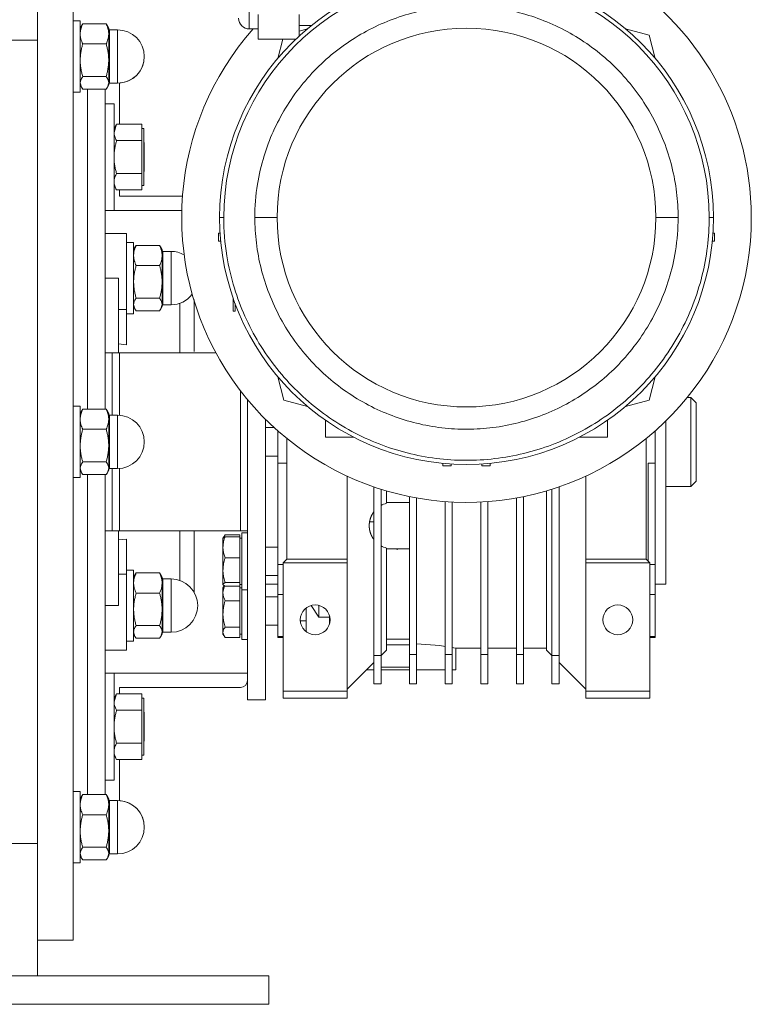
# Model space of a CAD drawing. Units: millimetres. Extents: x 0 to 17382, y -6 to 11880.
# Drawn here: x 12380 to 12586, y 5555 to 5832 of the extents above; entities that cross this region are included whole.
import ezdxf

# ---------------------------------------------------------------- set-up
doc = ezdxf.new("R2010")
doc.units = ezdxf.units.MM
doc.linetypes.add('K5LT_THIN', pattern=[0])
doc.layers.add('R', color=1, linetype='Continuous', true_color=0xff0000)
doc.layers.add('WELDING', color=7, linetype='Continuous', true_color=0xffffff)

msp = doc.modelspace()

# ---------------------------------------------------------------- linework, layer by layer
at = {"layer": 'R', "color": 7, "linetype": 'K5LT_THIN', "lineweight": 18}
for p, q in [((12385.14, 5863.2), (12385.14, 5826.03)), ((12395.14, 5573.2), (12395.14, 5853.2)), ((12444.64, 5840.2), (12444.64, 5829.2)), ((12395.14, 5831.45), (12397.14, 5831.45)), ((12395.14, 5831.45), (12397.14, 5831.45)), ((12397.14, 5811.45), (12397.14, 5831.45)), ((12397.85, 5830.61), (12404.42, 5830.61)), ((12447.14, 5833.27), (12447.14, 5826.34)), ((12458.64, 5833.27), (12458.64, 5827.19)), ((12397.52, 5830.11), (12397.14, 5829.45)), ((12397.52, 5830.11), (12397.14, 5829.45)), ((12404.76, 5830.11), (12405.14, 5829.45)), ((12404.76, 5830.11), (12405.14, 5829.45)), ((12405.14, 5827.79), (12405.14, 5829.45)), ((12405.39, 5827.4), (12405.39, 5828.95)), ((12405.39, 5828.95), (12407.64, 5828.95)), ((12405.39, 5828.95), (12407.64, 5828.95)), ((12407.64, 5827.4), (12407.64, 5828.95)), ((12447.14, 5829.2), (12444.64, 5829.2)), ((12462.13, 5830.2), (12458.64, 5830.2)), ((12458.64, 5828.61), (12460.95, 5829.23)), ((12550.33, 5829.23), (12556.91, 5827.47)), ((12385.14, 5826.03), (12375.14, 5826.03)), ((12385.14, 5826.03), (12385.14, 5600.37)), ((12385.14, 5826.03), (12385.14, 5600.37)), ((12405.14, 5820.4), (12405.14, 5827.79)), ((12405.39, 5827.4), (12405.39, 5813.95)), ((12407.64, 5827.4), (12407.64, 5816.88)), ((12447.14, 5826.34), (12457.73, 5826.34)), ((12452.61, 5820.89), (12454.07, 5826.34)), ((12556.91, 5827.47), (12558.67, 5820.89)), ((12397.85, 5824.98), (12404.42, 5824.98)), ((12405.14, 5814.06), (12405.14, 5820.4)), ((12407.64, 5813.95), (12407.64, 5816.88)), ((12397.85, 5815.82), (12404.42, 5815.82)), ((12405.14, 5813.45), (12405.14, 5814.06)), ((12395.14, 5811.45), (12397.14, 5811.45)), ((12397.52, 5812.8), (12397.14, 5813.45)), ((12397.85, 5812.29), (12404.42, 5812.29)), ((12399.14, 5722.36), (12399.14, 5812.29)), ((12399.14, 5722.36), (12399.14, 5812.29)), ((12404.14, 5722.36), (12404.14, 5812.29)), ((12404.76, 5812.8), (12405.14, 5813.45)), ((12405.39, 5813.95), (12407.64, 5813.95)), ((12408.14, 5802.44), (12408.14, 5813.97)), ((12404.14, 5808.2), (12406.64, 5808.2)), ((12406.64, 5779.33), (12406.64, 5808.2)), ((12407.35, 5802.42), (12406.64, 5801.2)), ((12414.44, 5802.44), (12407.35, 5802.44)), ((12414.44, 5802.44), (12414.44, 5800.14)), ((12414.44, 5801.2), (12415.04, 5801.2)), ((12415.04, 5785.2), (12415.04, 5801.2)), ((12414.44, 5797.83), (12407.35, 5797.83)), ((12414.44, 5800.14), (12414.44, 5797.83)), ((12414.44, 5797.83), (12414.44, 5793.22)), ((12415.04, 5797.3), (12415.14, 5797.2)), ((12415.14, 5797.2), (12415.14, 5793.2)), ((12414.44, 5793.22), (12414.44, 5788.6)), ((12415.14, 5793.2), (12415.14, 5789.2)), ((12415.04, 5789.1), (12415.14, 5789.2)), ((12414.44, 5788.6), (12407.35, 5788.6)), ((12414.44, 5788.6), (12414.44, 5786.28)), ((12407.35, 5783.97), (12406.64, 5785.2)), ((12414.44, 5783.96), (12407.35, 5783.96)), ((12408.14, 5782.2), (12408.14, 5783.96)), ((12414.44, 5786.28), (12414.44, 5783.96)), ((12414.44, 5785.2), (12415.04, 5785.2)), ((12425.86, 5782.2), (12408.14, 5782.2)), ((12404.14, 5778.2), (12425.66, 5778.2)), ((12404.14, 5778.2), (12406.64, 5778.2)), ((12406.64, 5778.2), (12406.64, 5779.33)), ((12436.29, 5776.2), (12437.46, 5776.2)), ((12446.18, 5776.2), (12452.44, 5776.2)), ((12558.84, 5776.2), (12565.1, 5776.2)), ((12573.82, 5776.2), (12574.99, 5776.2)), ((12407.89, 5771.7), (12404.14, 5771.7)), ((12407.89, 5771.7), (12410.14, 5771.7)), ((12410.14, 5750.36), (12410.14, 5771.7)), ((12436.43, 5771.85), (12435.96, 5771.85)), ((12435.96, 5771.85), (12435.96, 5769.55)), ((12574.85, 5771.85), (12575.32, 5771.85)), ((12575.32, 5769.55), (12575.32, 5771.85)), ((12412.14, 5769.2), (12410.14, 5769.2)), ((12412.14, 5769.2), (12412.14, 5749.2)), ((12412.52, 5767.85), (12412.14, 5767.2)), ((12412.85, 5768.36), (12419.42, 5768.36)), ((12419.76, 5767.85), (12420.14, 5767.2)), ((12420.14, 5765.54), (12420.14, 5767.2)), ((12436.61, 5769.55), (12435.96, 5769.55)), ((12574.67, 5769.55), (12575.32, 5769.55)), ((12420.14, 5758.15), (12420.14, 5765.54)), ((12420.39, 5752.27), (12420.39, 5766.7)), ((12420.39, 5766.7), (12422.64, 5766.7)), ((12422.64, 5752.27), (12422.64, 5766.7)), ((12419.42, 5762.73), (12412.85, 5762.73)), ((12404.14, 5759.2), (12407.89, 5759.2)), ((12407.89, 5738.2), (12407.89, 5759.2)), ((12420.14, 5751.8), (12420.14, 5758.15)), ((12412.85, 5753.57), (12419.42, 5753.57)), ((12429.14, 5738.58), (12429.14, 5753.23)), ((12440.14, 5753.41), (12440.14, 5752.95)), ((12412.52, 5750.54), (12412.14, 5751.2)), ((12419.76, 5750.54), (12420.14, 5751.2)), ((12420.14, 5751.2), (12420.14, 5751.8)), ((12420.39, 5752.27), (12420.39, 5751.7)), ((12420.39, 5751.7), (12422.64, 5751.7)), ((12422.64, 5752.27), (12422.64, 5751.7)), ((12440.14, 5749.95), (12440.14, 5752.95)), ((12440.14, 5752.95), (12440.3, 5752.95)), ((12440.64, 5749.95), (12440.64, 5752.02)), ((12410.14, 5750.36), (12407.89, 5750.36)), ((12410.14, 5740.49), (12410.14, 5750.36)), ((12412.14, 5749.2), (12410.14, 5749.2)), ((12412.85, 5750.04), (12419.42, 5750.04)), ((12440.64, 5749.95), (12440.14, 5749.95)), ((12407.89, 5740.71), (12410.14, 5740.49)), ((12404.14, 5738.2), (12406.14, 5738.2)), ((12406.14, 5738.2), (12408.14, 5738.2)), ((12406.14, 5738.2), (12406.14, 5720.7)), ((12408.14, 5738.2), (12435.24, 5738.2)), ((12408.14, 5720.68), (12408.14, 5738.2)), ((12452.61, 5731.51), (12454.37, 5724.93)), ((12558.67, 5731.51), (12556.91, 5724.93)), ((12442.14, 5688.2), (12442.14, 5727.54)), ((12567.68, 5725.7), (12568.64, 5725.7)), ((12568.64, 5725.7), (12570.14, 5724.2)), ((12568.64, 5713.2), (12568.64, 5725.7)), ((12395.14, 5723.2), (12397.14, 5723.2)), ((12397.14, 5703.2), (12397.14, 5723.2)), ((12444.14, 5725.03), (12444.14, 5640.7)), ((12454.37, 5724.93), (12460.95, 5723.17)), ((12556.91, 5724.93), (12550.33, 5723.17)), ((12570.14, 5724.2), (12570.14, 5713.2)), ((12397.52, 5721.85), (12397.14, 5721.2)), ((12404.42, 5722.36), (12397.85, 5722.36)), ((12404.76, 5721.85), (12405.14, 5721.2)), ((12405.14, 5719.54), (12405.14, 5721.2)), ((12405.39, 5712.21), (12405.39, 5720.7)), ((12405.39, 5720.7), (12407.64, 5720.7)), ((12407.64, 5712.21), (12407.64, 5720.7)), ((12405.14, 5712.15), (12405.14, 5719.54)), ((12449.14, 5719.56), (12449.14, 5640.7)), ((12449.14, 5717.2), (12451.61, 5717.2)), ((12466.04, 5714.5), (12466.04, 5719.27)), ((12545.24, 5714.5), (12545.24, 5719.27)), ((12561.64, 5673.2), (12561.64, 5719.07)), ((12397.85, 5716.73), (12404.42, 5716.73)), ((12452.64, 5707.2), (12452.64, 5716.27)), ((12473.98, 5714.5), (12466.04, 5714.5)), ((12545.24, 5714.5), (12537.3, 5714.5)), ((12558.64, 5716.27), (12558.64, 5707.2)), ((12405.14, 5705.8), (12405.14, 5712.15)), ((12405.39, 5712.21), (12405.39, 5705.7)), ((12407.64, 5712.21), (12407.64, 5705.7)), ((12455.14, 5680.2), (12455.14, 5714.15)), ((12556.14, 5680.2), (12556.14, 5714.15)), ((12568.64, 5700.7), (12568.64, 5713.2)), ((12570.14, 5713.2), (12570.14, 5702.2)), ((12449.14, 5709.2), (12452.64, 5709.2)), ((12397.85, 5707.57), (12404.42, 5707.57)), ((12452.64, 5678.78), (12452.64, 5707.2)), ((12452.64, 5707.2), (12455.14, 5707.2)), ((12498.99, 5706.51), (12498.99, 5707.17)), ((12501.29, 5706.51), (12498.99, 5706.51)), ((12501.29, 5706.98), (12501.29, 5706.51)), ((12509.99, 5706.98), (12509.99, 5706.51)), ((12509.99, 5706.51), (12512.29, 5706.51)), ((12512.29, 5707.17), (12512.29, 5706.51)), ((12556.64, 5707.2), (12556.64, 5679.7)), ((12558.64, 5707.2), (12556.64, 5707.2)), ((12558.64, 5678.78), (12558.64, 5707.2)), ((12397.52, 5704.54), (12397.14, 5705.2)), ((12397.85, 5704.04), (12404.42, 5704.04)), ((12399.14, 5614.1), (12399.14, 5704.04)), ((12399.14, 5614.1), (12399.14, 5704.04)), ((12404.14, 5614.1), (12404.14, 5704.04)), ((12404.76, 5704.54), (12405.14, 5705.2)), ((12405.14, 5705.2), (12405.14, 5705.8)), ((12405.39, 5705.7), (12407.64, 5705.7)), ((12406.14, 5705.7), (12406.14, 5688.2)), ((12408.14, 5688.2), (12408.14, 5705.72)), ((12472.14, 5680.2), (12472.14, 5703.55)), ((12539.14, 5703.55), (12539.14, 5680.2)), ((12395.14, 5703.2), (12397.14, 5703.2)), ((12561.64, 5700.7), (12568.64, 5700.7)), ((12568.64, 5700.7), (12570.14, 5702.2)), ((12479.64, 5653.2), (12479.64, 5700.54)), ((12481.64, 5653.2), (12481.64, 5699.88)), ((12483.14, 5699.43), (12483.14, 5695.94)), ((12489.64, 5697.81), (12489.64, 5653.49)), ((12521.64, 5653.49), (12521.64, 5697.81)), ((12528.14, 5699.43), (12528.14, 5654.7)), ((12529.64, 5699.88), (12529.64, 5653.2)), ((12531.64, 5653.2), (12531.64, 5700.54)), ((12483.14, 5696.21), (12489.64, 5696.21)), ((12489.64, 5696.16), (12483.14, 5696.16)), ((12491.64, 5653.49), (12491.64, 5697.43)), ((12499.64, 5696.42), (12499.64, 5653.49)), ((12501.64, 5653.49), (12501.64, 5696.3)), ((12509.64, 5653.49), (12509.64, 5696.3)), ((12511.64, 5653.49), (12511.64, 5696.42)), ((12519.64, 5697.43), (12519.64, 5653.49)), ((12479.64, 5690.7), (12478.4, 5690.7)), ((12406.14, 5688.2), (12404.14, 5688.2)), ((12408.14, 5688.2), (12406.14, 5688.2)), ((12407.89, 5667.2), (12407.89, 5688.2)), ((12442.14, 5688.2), (12408.14, 5688.2)), ((12429.14, 5688.2), (12429.14, 5670.94)), ((12441.94, 5687.05), (12437.82, 5687.05)), ((12441.94, 5687.05), (12441.94, 5686.54)), ((12444.14, 5688.2), (12442.14, 5688.2)), ((12442.54, 5687.61), (12444.14, 5687.61)), ((12442.54, 5687.61), (12444.14, 5687.61)), ((12442.54, 5676.54), (12442.54, 5687.61)), ((12410.14, 5685.91), (12407.89, 5685.69)), ((12410.14, 5676.04), (12410.14, 5685.91)), ((12437.55, 5686.65), (12437.24, 5686.11)), ((12437.27, 5686.17), (12437.24, 5686.11)), ((12437.24, 5683.56), (12437.24, 5686.11)), ((12441.94, 5686.54), (12437.82, 5686.54)), ((12441.94, 5686.54), (12441.94, 5683.56)), ((12441.94, 5686.11), (12442.54, 5686.11)), ((12441.94, 5686.11), (12442.54, 5686.11)), ((12437.24, 5677.12), (12437.24, 5683.56)), ((12441.94, 5683.56), (12441.94, 5680.58)), ((12449.14, 5683.61), (12452.64, 5683.61)), ((12483.14, 5654.7), (12483.14, 5683.38)), ((12483.14, 5683.17), (12489.64, 5683.17)), ((12486.14, 5683.17), (12486.14, 5682.9)), ((12441.94, 5680.58), (12437.82, 5680.58)), ((12441.94, 5680.58), (12441.94, 5677.12)), ((12452.64, 5670.3), (12452.64, 5678.78)), ((12452.64, 5678.78), (12454.14, 5678.78)), ((12455.14, 5680.2), (12454.14, 5679.2)), ((12454.14, 5643.2), (12454.14, 5679.2)), ((12454.14, 5679.2), (12472.14, 5679.2)), ((12455.14, 5680.2), (12472.14, 5680.2)), ((12472.14, 5679.2), (12472.14, 5680.2)), ((12472.14, 5679.2), (12472.14, 5643.2)), ((12539.14, 5680.2), (12539.14, 5679.2)), ((12539.14, 5680.2), (12556.14, 5680.2)), ((12539.14, 5679.2), (12557.14, 5679.2)), ((12539.14, 5679.2), (12539.14, 5643.2)), ((12556.14, 5680.2), (12557.14, 5679.2)), ((12557.14, 5643.2), (12557.14, 5679.2)), ((12557.14, 5678.78), (12558.64, 5678.78)), ((12558.64, 5678.78), (12558.64, 5670.3)), ((12407.89, 5676.04), (12410.14, 5676.04)), ((12412.14, 5677.2), (12410.14, 5677.2)), ((12410.14, 5676.04), (12410.14, 5654.7)), ((12412.14, 5677.2), (12412.14, 5657.2)), ((12412.52, 5675.85), (12412.14, 5675.2)), ((12412.85, 5676.36), (12419.42, 5676.36)), ((12419.76, 5675.85), (12420.14, 5675.2)), ((12437.24, 5673.17), (12437.24, 5677.12)), ((12441.94, 5677.12), (12441.94, 5673.65)), ((12442.54, 5671.61), (12442.54, 5676.54)), ((12420.14, 5673.54), (12420.14, 5675.2)), ((12420.14, 5666.15), (12420.14, 5673.54)), ((12420.39, 5660.27), (12420.39, 5674.7)), ((12420.39, 5674.7), (12422.64, 5674.7)), ((12422.64, 5660.27), (12422.64, 5674.7)), ((12437.24, 5673.11), (12437.24, 5673.17)), ((12437.27, 5673.06), (12437.24, 5673.11)), ((12437.27, 5673.06), (12437.24, 5673.11)), ((12437.5, 5672.65), (12437.27, 5673.06)), ((12441.94, 5673.65), (12437.82, 5673.65)), ((12441.94, 5673.65), (12441.94, 5673.17)), ((12441.94, 5673.17), (12441.94, 5672.68)), ((12441.94, 5673.11), (12442.54, 5673.11)), ((12441.94, 5673.11), (12442.54, 5673.11)), ((12449.14, 5675.61), (12452.64, 5675.61)), ((12452.64, 5673.2), (12449.14, 5673.2)), ((12561.64, 5673.2), (12558.64, 5673.2)), ((12419.42, 5670.73), (12412.85, 5670.73)), ((12437.55, 5672.73), (12437.24, 5672.2)), ((12437.24, 5670.85), (12437.24, 5672.2)), ((12437.24, 5664.84), (12437.24, 5670.85)), ((12441.94, 5672.68), (12437.82, 5672.68)), ((12441.94, 5672.68), (12441.94, 5670.85)), ((12441.94, 5672.2), (12442.54, 5672.2)), ((12441.94, 5670.85), (12441.94, 5668.56)), ((12442.54, 5671.61), (12444.14, 5671.61)), ((12442.54, 5658.3), (12442.54, 5671.61)), ((12452.64, 5658.53), (12452.64, 5670.3)), ((12452.64, 5670.3), (12454.14, 5670.3)), ((12558.64, 5670.3), (12557.14, 5670.3)), ((12558.64, 5658.53), (12558.64, 5670.3)), ((12441.94, 5668.56), (12437.82, 5668.56)), ((12441.94, 5668.56), (12441.94, 5664.84)), ((12449.14, 5669.7), (12452.64, 5669.7)), ((12404.14, 5667.2), (12407.89, 5667.2)), ((12420.14, 5659.8), (12420.14, 5666.15)), ((12437.24, 5659.69), (12437.24, 5664.84)), ((12441.94, 5664.84), (12441.94, 5661.12)), ((12460.64, 5666.55), (12460.64, 5659.85)), ((12464.14, 5667.25), (12464.14, 5663.95)), ((12460.64, 5662.88), (12458.97, 5662.88)), ((12467.14, 5663.95), (12464.14, 5663.95)), ((12467.14, 5663.95), (12467.14, 5664.4)), ((12467.14, 5663.95), (12467.14, 5661.99)), ((12412.52, 5658.54), (12412.14, 5659.2)), ((12412.85, 5661.57), (12419.42, 5661.57)), ((12419.76, 5658.54), (12420.14, 5659.2)), ((12420.14, 5659.2), (12420.14, 5659.8)), ((12420.39, 5660.27), (12420.39, 5659.7)), ((12420.39, 5659.7), (12422.64, 5659.7)), ((12422.64, 5660.27), (12422.64, 5659.7)), ((12437.24, 5659.2), (12437.24, 5659.69)), ((12437.55, 5658.67), (12437.24, 5659.2)), ((12441.94, 5661.12), (12437.82, 5661.12)), ((12441.94, 5661.12), (12441.94, 5659.69)), ((12441.94, 5659.69), (12441.94, 5658.26)), ((12441.94, 5659.2), (12442.54, 5659.2)), ((12449.14, 5661.7), (12452.64, 5661.7)), ((12412.14, 5657.2), (12410.14, 5657.2)), ((12412.85, 5658.04), (12419.42, 5658.04)), ((12441.94, 5658.26), (12437.82, 5658.26)), ((12442.54, 5657.7), (12442.54, 5658.3)), ((12442.54, 5657.7), (12444.14, 5657.7)), ((12454.14, 5658.53), (12452.64, 5658.53)), ((12452.64, 5658.53), (12452.64, 5658.2)), ((12454.14, 5658.2), (12452.64, 5658.2)), ((12489.64, 5657.74), (12483.14, 5657.74)), ((12557.14, 5658.53), (12558.64, 5658.53)), ((12558.64, 5658.2), (12557.14, 5658.2)), ((12558.64, 5658.53), (12558.64, 5658.2)), ((12407.89, 5654.7), (12404.14, 5654.7)), ((12407.89, 5654.7), (12410.14, 5654.7)), ((12483.14, 5654.7), (12481.64, 5653.2)), ((12489.64, 5656.15), (12483.14, 5656.15)), ((12502.64, 5649.2), (12502.64, 5655.2)), ((12502.64, 5655.2), (12509.64, 5655.2)), ((12511.64, 5655.2), (12519.64, 5655.2)), ((12521.64, 5655.2), (12528.14, 5655.2)), ((12529.64, 5653.2), (12528.14, 5654.7)), ((12479.64, 5651.2), (12472.14, 5643.7)), ((12481.64, 5653.2), (12479.64, 5653.2)), ((12479.64, 5653.2), (12479.64, 5645.2)), ((12481.64, 5645.2), (12481.64, 5653.2)), ((12489.64, 5653.49), (12489.64, 5645.2)), ((12489.64, 5653.49), (12491.64, 5653.49)), ((12491.64, 5645.2), (12491.64, 5653.49)), ((12499.64, 5653.49), (12501.64, 5653.49)), ((12499.64, 5645.2), (12499.64, 5653.49)), ((12501.64, 5645.2), (12501.64, 5653.49)), ((12511.64, 5653.49), (12509.64, 5653.49)), ((12509.64, 5645.2), (12509.64, 5653.49)), ((12511.64, 5645.2), (12511.64, 5653.49)), ((12519.64, 5653.49), (12519.64, 5645.2)), ((12519.64, 5653.49), (12521.64, 5653.49)), ((12521.64, 5645.2), (12521.64, 5653.49)), ((12529.64, 5653.2), (12529.64, 5645.2)), ((12529.64, 5653.2), (12531.64, 5653.2)), ((12531.64, 5645.2), (12531.64, 5653.2)), ((12539.14, 5643.7), (12531.64, 5651.2)), ((12404.14, 5648.2), (12444.14, 5648.2)), ((12404.14, 5648.2), (12406.64, 5648.2)), ((12406.64, 5619.33), (12406.64, 5648.2)), ((12479.64, 5649.2), (12477.64, 5649.2)), ((12481.64, 5649.88), (12489.64, 5649.88)), ((12489.64, 5649.2), (12481.64, 5649.2)), ((12499.64, 5649.2), (12491.64, 5649.2)), ((12502.64, 5649.2), (12501.64, 5649.2)), ((12442.14, 5644.2), (12408.14, 5644.2)), ((12408.14, 5644.2), (12408.14, 5642.44)), ((12454.14, 5643.2), (12454.14, 5641.2)), ((12472.14, 5643.2), (12454.14, 5643.2)), ((12472.14, 5641.2), (12472.14, 5643.2)), ((12479.64, 5645.2), (12481.64, 5645.2)), ((12489.64, 5645.2), (12491.64, 5645.2)), ((12499.64, 5645.2), (12501.64, 5645.2)), ((12511.64, 5645.2), (12509.64, 5645.2)), ((12519.64, 5645.2), (12521.64, 5645.2)), ((12529.64, 5645.2), (12531.64, 5645.2)), ((12557.14, 5643.2), (12539.14, 5643.2)), ((12539.14, 5643.2), (12539.14, 5641.2)), ((12557.14, 5641.2), (12557.14, 5643.2)), ((12407.35, 5642.42), (12406.64, 5641.2)), ((12414.44, 5642.44), (12407.35, 5642.44)), ((12414.44, 5642.44), (12414.44, 5640.14)), ((12414.44, 5641.2), (12415.04, 5641.2)), ((12414.44, 5640.14), (12414.44, 5637.83)), ((12415.04, 5625.2), (12415.04, 5641.2)), ((12444.14, 5640.7), (12449.14, 5640.7)), ((12454.14, 5641.2), (12472.14, 5641.2)), ((12557.14, 5641.2), (12539.14, 5641.2)), ((12414.44, 5637.83), (12407.35, 5637.83)), ((12414.44, 5637.83), (12414.44, 5633.22)), ((12415.04, 5637.3), (12415.14, 5637.2)), ((12415.14, 5637.2), (12415.14, 5633.2)), ((12414.44, 5633.22), (12414.44, 5628.6)), ((12415.14, 5633.2), (12415.14, 5629.2)), ((12415.04, 5629.1), (12415.14, 5629.2)), ((12414.44, 5628.6), (12407.35, 5628.6)), ((12414.44, 5628.6), (12414.44, 5626.28)), ((12414.44, 5626.28), (12414.44, 5623.96)), ((12407.35, 5623.97), (12406.64, 5625.2)), ((12414.44, 5623.96), (12407.35, 5623.96)), ((12408.14, 5623.96), (12408.14, 5612.43)), ((12414.44, 5625.2), (12415.04, 5625.2)), ((12404.14, 5618.2), (12406.64, 5618.2)), ((12406.64, 5618.2), (12406.64, 5619.33)), ((12395.14, 5614.95), (12397.14, 5614.95)), ((12397.14, 5594.95), (12397.14, 5614.95)), ((12397.52, 5613.6), (12397.14, 5612.95)), ((12397.85, 5614.1), (12404.42, 5614.1)), ((12404.76, 5613.6), (12405.14, 5612.95)), ((12405.14, 5611.29), (12405.14, 5612.95)), ((12405.39, 5598.01), (12405.39, 5612.45)), ((12405.39, 5612.45), (12407.64, 5612.45)), ((12407.64, 5598.01), (12407.64, 5612.45)), ((12405.14, 5603.89), (12405.14, 5611.29)), ((12404.42, 5608.47), (12397.85, 5608.47)), ((12405.14, 5597.55), (12405.14, 5603.89)), ((12385.14, 5600.37), (12375.14, 5600.37)), ((12385.14, 5600.37), (12385.14, 5563.2)), ((12397.85, 5599.32), (12404.42, 5599.32)), ((12397.52, 5596.29), (12397.14, 5596.95)), ((12397.52, 5596.29), (12397.14, 5596.95)), ((12397.85, 5595.79), (12404.42, 5595.79)), ((12404.76, 5596.29), (12405.14, 5596.95)), ((12404.76, 5596.29), (12405.14, 5596.95)), ((12405.14, 5596.95), (12405.14, 5597.55)), ((12405.39, 5598.01), (12405.39, 5597.45)), ((12405.39, 5597.45), (12407.64, 5597.45)), ((12405.39, 5597.45), (12407.64, 5597.45)), ((12407.64, 5598.01), (12407.64, 5597.45)), ((12395.14, 5594.95), (12397.14, 5594.95)), ((12395.14, 5594.95), (12397.14, 5594.95)), ((12395.14, 5573.2), (12385.14, 5573.2)), ((12100.14, 5563.2), (12450.14, 5563.2)), ((12450.14, 5555.2), (12450.14, 5563.2)), ((12100.14, 5555.2), (12450.14, 5555.2))]:
    msp.add_line(p, q, dxfattribs=at)
for centre in [(12463.14, 5663.2), (12548.14, 5663.2)]:
    msp.add_circle(centre, 4.18, dxfattribs=at)
for centre, radius, start, end in [((12505.64, 5776.2), 69.35, 0, 180), ((12505.64, 5776.2), 80, 0, 62.4515), ((12505.64, 5776.2), 68.18, 0, 180), ((12444.64, 5832.2), 3, 180, 270), ((12405.39, 5829.2), 0.25, 180, 270), ((12405.39, 5829.2), 0.25, 180, 270), ((12407.64, 5821.45), 7.5, 0, 90), ((12407.64, 5821.45), 7.5, 0, 90), ((12505.64, 5776.2), 80, 138.5092, 0), ((12505.64, 5776.2), 53.2, 0, 180), ((12407.64, 5821.45), 7.5, 270, 0), ((12407.64, 5821.45), 7.5, 273.8226, 0), ((12405.39, 5813.7), 0.25, 90, 180), ((12505.64, 5776.2), 69.35, 180, 0), ((12505.64, 5776.2), 53.2, 180, 0), ((12420.39, 5766.95), 0.25, 180, 270), ((12422.64, 5759.2), 7.5, 60.5453, 90), ((12422.64, 5759.2), 7.5, 270, 322.6051), ((12420.39, 5751.45), 0.25, 90, 180), ((12405.39, 5720.95), 0.25, 180, 270), ((12407.64, 5713.2), 7.5, 0, 90), ((12407.64, 5713.2), 7.5, 270, 0), ((12405.39, 5705.45), 0.25, 90, 180), ((12484.82, 5689.66), 6.5, 104.9916, 119.3043), ((12484.82, 5689.66), 6.5, 240.6957, 255.0084), ((12420.39, 5674.95), 0.25, 180, 270), ((12422.64, 5667.2), 7.5, 0, 90), ((12422.64, 5667.2), 7.5, 270, 0), ((12420.39, 5659.45), 0.25, 90, 180), ((12442.14, 5646.2), 2, 270, 0), ((12405.39, 5612.7), 0.25, 180, 270), ((12407.64, 5604.95), 7.5, 0, 90), ((12407.64, 5604.95), 7.5, 0, 86.1774), ((12407.64, 5604.95), 7.5, 270, 0), ((12407.64, 5604.95), 7.5, 270, 0), ((12405.39, 5597.2), 0.25, 90, 180), ((12405.39, 5597.2), 0.25, 90, 180)]:
    msp.add_arc(centre, radius, start, end, dxfattribs=at)
at = {"layer": 'WELDING', "color": 7, "linetype": 'K5LT_THIN', "lineweight": 18}
for p, q in [((12397.85, 5830.61), (12397.52, 5830.11)), ((12404.42, 5830.61), (12404.76, 5830.11)), ((12397.52, 5812.8), (12397.14, 5814.06)), ((12404.76, 5812.8), (12405.14, 5814.06)), ((12397.85, 5812.29), (12397.52, 5812.8)), ((12404.42, 5812.29), (12404.76, 5812.8)), ((12406.64, 5800.14), (12407.35, 5802.42)), ((12407.35, 5802.42), (12407.35, 5802.44)), ((12407.35, 5783.97), (12407.35, 5783.96)), ((12412.85, 5768.36), (12412.52, 5767.85)), ((12419.42, 5768.36), (12419.76, 5767.85)), ((12412.52, 5750.54), (12412.14, 5751.8)), ((12412.85, 5750.04), (12412.52, 5750.54)), ((12419.42, 5750.04), (12419.76, 5750.54)), ((12419.76, 5750.54), (12420.14, 5751.8)), ((12425.16, 5747.96), (12425.15, 5752.13)), ((12425.15, 5738.2), (12425.16, 5747.96)), ((12397.85, 5722.36), (12397.52, 5721.85)), ((12404.42, 5722.36), (12404.76, 5721.85)), ((12397.52, 5704.54), (12397.14, 5705.8)), ((12397.85, 5704.04), (12397.52, 5704.54)), ((12404.42, 5704.04), (12404.76, 5704.54)), ((12404.76, 5704.54), (12405.14, 5705.8)), ((12425.15, 5688.2), (12425.16, 5678.38)), ((12437.55, 5686.65), (12437.82, 5687.05)), ((12437.82, 5686.54), (12437.27, 5686.17)), ((12437.37, 5686.28), (12437.55, 5686.65)), ((12412.85, 5676.36), (12412.52, 5675.85)), ((12419.42, 5676.36), (12419.76, 5675.85)), ((12425.16, 5678.38), (12425.15, 5674.26)), ((12437.27, 5673.06), (12437.24, 5673.17)), ((12437.82, 5672.68), (12437.27, 5673.06)), ((12437.24, 5670.85), (12437.65, 5672.76)), ((12437.57, 5672.76), (12437.55, 5672.82)), ((12464.14, 5663.95), (12461.99, 5667.21)), ((12412.52, 5658.54), (12412.14, 5659.8)), ((12419.76, 5658.54), (12420.14, 5659.8)), ((12437.55, 5658.67), (12437.24, 5659.69)), ((12412.85, 5658.04), (12412.52, 5658.54)), ((12419.42, 5658.04), (12419.76, 5658.54)), ((12437.82, 5658.26), (12437.55, 5658.67)), ((12491.64, 5656.44), (12498.17, 5655.96)), ((12498.17, 5655.96), (12499.64, 5655.74)), ((12501.64, 5655.4), (12502.63, 5655.2)), ((12502.02, 5655.32), (12501.64, 5655.4)), ((12502.63, 5655.2), (12502.02, 5655.32)), ((12406.64, 5640.14), (12407.35, 5642.42)), ((12407.35, 5642.42), (12407.35, 5642.44)), ((12407.35, 5623.97), (12407.35, 5623.96)), ((12397.85, 5614.1), (12397.52, 5613.6)), ((12404.42, 5614.1), (12404.76, 5613.6)), ((12397.52, 5596.29), (12397.14, 5597.55)), ((12397.85, 5595.79), (12397.52, 5596.29)), ((12404.42, 5595.79), (12404.76, 5596.29)), ((12404.76, 5596.29), (12405.14, 5597.55))]:
    msp.add_line(p, q, dxfattribs=at)
msp.add_arc((12440.44, 5671.06), 3.34, 148.7011, 149.9861, dxfattribs=at)
for points, knots in [([(12446.18, 5776.2), (12446.18, 5779.33), (12446.65, 5785.18), (12448.54, 5793.27), (12451.23, 5800.45), (12454.71, 5807.08), (12459.03, 5813.27), (12464.08, 5818.86), (12469.73, 5823.72), (12475.89, 5827.81), (12482.45, 5831.08), (12489.32, 5833.51), (12496.39, 5835.08), (12503.58, 5835.77), (12510.79, 5835.58), (12517.93, 5834.51), (12524.9, 5832.59), (12531.6, 5829.82), (12537.97, 5826.23), (12543.89, 5821.85), (12549.26, 5816.73), (12554, 5810.95), (12558.03, 5804.54), (12561.2, 5797.7), (12563.46, 5790.58), (12564.8, 5783.4), (12565.1, 5778.58), (12565.1, 5776.2)], [0, 0, 0, 0, 1.408002, 2.635573, 3.729525, 4.849249, 5.996328, 7.119024, 8.235222, 9.341633, 10.439353, 11.528604, 12.611509, 13.691466, 14.771568, 15.851352, 16.931833, 18.017887, 19.110734, 20.213079, 21.323304, 22.444437, 23.571406, 24.720799, 25.828877, 26.928612, 28, 28, 28, 28]), ([(12397.14, 5827.79), (12397.14, 5827.93), (12397.15, 5828.2), (12397.2, 5828.6), (12397.27, 5828.98), (12397.39, 5829.46), (12397.58, 5830), (12397.76, 5830.41), (12397.85, 5830.61)], [0, 0, 0, 0, 1.288036, 2.550123, 3.773504, 4.93611, 7.079261, 9, 9, 9, 9]), ([(12405.14, 5827.79), (12405.14, 5827.93), (12405.13, 5828.2), (12405.08, 5828.6), (12405.01, 5828.99), (12404.88, 5829.46), (12404.7, 5830), (12404.52, 5830.41), (12404.42, 5830.61)], [0, 0, 0, 0, 1.290161, 2.553916, 3.778458, 4.941395, 7.083028, 9, 9, 9, 9]), ([(12397.85, 5824.98), (12397.75, 5825.2), (12397.55, 5825.65), (12397.36, 5826.23), (12397.25, 5826.7), (12397.19, 5827.06), (12397.15, 5827.43), (12397.14, 5827.67), (12397.14, 5827.79)], [0, 0, 0, 0, 2.165977, 4.403876, 5.544585, 6.695767, 7.846266, 9, 9, 9, 9]), ([(12404.42, 5824.98), (12404.53, 5825.2), (12404.72, 5825.65), (12404.91, 5826.23), (12405.03, 5826.7), (12405.09, 5827.06), (12405.13, 5827.43), (12405.14, 5827.67), (12405.14, 5827.79)], [0, 0, 0, 0, 2.166874, 4.405132, 5.545763, 6.696667, 7.84678, 9, 9, 9, 9]), ([(12397.14, 5820.4), (12397.14, 5820.62), (12397.15, 5821.06), (12397.2, 5821.71), (12397.27, 5822.34), (12397.39, 5823.1), (12397.58, 5823.98), (12397.76, 5824.66), (12397.85, 5824.98)], [0, 0, 0, 0, 1.288036, 2.550123, 3.773504, 4.93611, 7.079261, 9, 9, 9, 9]), ([(12405.14, 5820.4), (12405.14, 5820.62), (12405.13, 5821.06), (12405.08, 5821.71), (12405.01, 5822.34), (12404.89, 5823.1), (12404.7, 5823.98), (12404.52, 5824.66), (12404.42, 5824.98)], [0, 0, 0, 0, 1.288036, 2.550123, 3.773503, 4.936109, 7.07926, 9, 9, 9, 9]), ([(12397.85, 5815.82), (12397.75, 5816.18), (12397.55, 5816.92), (12397.36, 5817.85), (12397.25, 5818.62), (12397.19, 5819.21), (12397.15, 5819.8), (12397.14, 5820.2), (12397.14, 5820.4)], [0, 0, 0, 0, 2.165977, 4.403876, 5.544585, 6.695767, 7.846266, 9, 9, 9, 9]), ([(12404.42, 5815.82), (12404.53, 5816.18), (12404.72, 5816.92), (12404.91, 5817.85), (12405.03, 5818.62), (12405.09, 5819.21), (12405.13, 5819.8), (12405.14, 5820.2), (12405.14, 5820.4)], [0, 0, 0, 0, 2.166893, 4.405159, 5.545789, 6.696687, 7.846791, 9, 9, 9, 9]), ([(12397.14, 5814.06), (12397.14, 5814.14), (12397.15, 5814.31), (12397.2, 5814.56), (12397.27, 5814.8), (12397.41, 5815.13), (12397.6, 5815.47), (12397.78, 5815.73), (12397.85, 5815.82)], [0, 0, 0, 0, 1.288036, 2.550123, 3.773504, 4.93611, 7.581167, 9, 9, 9, 9]), ([(12405.14, 5814.06), (12405.14, 5814.14), (12405.13, 5814.31), (12405.08, 5814.56), (12405.01, 5814.8), (12404.87, 5815.13), (12404.68, 5815.47), (12404.49, 5815.73), (12404.42, 5815.82)], [0, 0, 0, 0, 1.288036, 2.550123, 3.773503, 4.936109, 7.581167, 9, 9, 9, 9]), ([(12407.35, 5797.83), (12407.22, 5798.06), (12407.03, 5798.43), (12406.85, 5798.9), (12406.75, 5799.24), (12406.69, 5799.54), (12406.65, 5799.83), (12406.64, 5800.03), (12406.64, 5800.14)], [0, 0, 0, 0, 2.717766, 4.403876, 5.544585, 6.695767, 7.846266, 9, 9, 9, 9]), ([(12406.64, 5793.22), (12406.64, 5793.44), (12406.65, 5793.89), (12406.7, 5794.54), (12406.77, 5795.17), (12406.89, 5795.94), (12407.08, 5796.83), (12407.26, 5797.51), (12407.35, 5797.83)], [0, 0, 0, 0, 1.288036, 2.550123, 3.773504, 4.93611, 7.079261, 9, 9, 9, 9]), ([(12407.35, 5788.6), (12407.25, 5788.96), (12407.05, 5789.7), (12406.86, 5790.64), (12406.75, 5791.42), (12406.69, 5792.01), (12406.65, 5792.61), (12406.64, 5793.01), (12406.64, 5793.22)], [0, 0, 0, 0, 2.165977, 4.403876, 5.544585, 6.695767, 7.846266, 9, 9, 9, 9]), ([(12406.64, 5786.28), (12406.64, 5786.39), (12406.65, 5786.62), (12406.7, 5786.94), (12406.77, 5787.26), (12406.89, 5787.65), (12407.08, 5788.09), (12407.26, 5788.43), (12407.35, 5788.6)], [0, 0, 0, 0, 1.288036, 2.550123, 3.773504, 4.93611, 7.079261, 9, 9, 9, 9]), ([(12407.35, 5783.96), (12407.22, 5784.19), (12407.03, 5784.56), (12406.85, 5785.04), (12406.75, 5785.38), (12406.69, 5785.67), (12406.65, 5785.98), (12406.64, 5786.18), (12406.64, 5786.28)], [0, 0, 0, 0, 2.717766, 4.403876, 5.544585, 6.695767, 7.846266, 9, 9, 9, 9]), ([(12437.46, 5776.2), (12437.46, 5772.61), (12438, 5765.9), (12440.16, 5756.62), (12443.25, 5748.4), (12447.23, 5740.8), (12452.18, 5733.7), (12457.99, 5727.28), (12464.46, 5721.71), (12471.52, 5717.02), (12479.05, 5713.26), (12486.92, 5710.48), (12495.03, 5708.68), (12503.27, 5707.89), (12511.54, 5708.11), (12519.73, 5709.33), (12527.72, 5711.53), (12535.41, 5714.71), (12542.7, 5718.83), (12549.49, 5723.85), (12555.66, 5729.71), (12561.1, 5736.35), (12565.71, 5743.7), (12569.35, 5751.54), (12571.95, 5759.71), (12573.48, 5767.94), (12573.82, 5773.47), (12573.82, 5776.2)], [0, 0, 0, 0, 1.407531, 2.634737, 3.728516, 4.848271, 5.995618, 7.118669, 8.235114, 9.341582, 10.439209, 11.528318, 12.611108, 13.691002, 14.771072, 15.850809, 16.931204, 18.017122, 19.10984, 20.212147, 21.322514, 22.443963, 23.571269, 24.720841, 25.828886, 26.928575, 28, 28, 28, 28]), ([(12565.1, 5776.2), (12565.09, 5773.07), (12564.62, 5767.21), (12562.74, 5759.12), (12560.04, 5751.95), (12556.57, 5745.32), (12552.25, 5739.13), (12547.19, 5733.54), (12541.55, 5728.68), (12535.39, 5724.59), (12528.82, 5721.31), (12521.96, 5718.88), (12514.89, 5717.32), (12507.7, 5716.63), (12500.49, 5716.82), (12493.35, 5717.88), (12486.38, 5719.81), (12479.67, 5722.58), (12473.31, 5726.17), (12467.39, 5730.55), (12462.01, 5735.66), (12457.27, 5741.45), (12453.25, 5747.86), (12450.08, 5754.69), (12447.81, 5761.82), (12446.48, 5769), (12446.18, 5773.82), (12446.18, 5776.2)], [0, 0, 0, 0, 1.408002, 2.635573, 3.729525, 4.849249, 5.996328, 7.119024, 8.235222, 9.341633, 10.439353, 11.528604, 12.611509, 13.691466, 14.771568, 15.851352, 16.931833, 18.017887, 19.110734, 20.213079, 21.323304, 22.444437, 23.571406, 24.720799, 25.828877, 26.928612, 28, 28, 28, 28]), ([(12412.14, 5765.54), (12412.14, 5765.68), (12412.15, 5765.95), (12412.2, 5766.35), (12412.27, 5766.73), (12412.39, 5767.2), (12412.58, 5767.74), (12412.76, 5768.16), (12412.85, 5768.36)], [0, 0, 0, 0, 1.288036, 2.550123, 3.773504, 4.93611, 7.079261, 9, 9, 9, 9]), ([(12420.14, 5765.54), (12420.14, 5765.68), (12420.13, 5765.95), (12420.08, 5766.35), (12420.01, 5766.73), (12419.88, 5767.2), (12419.7, 5767.74), (12419.52, 5768.16), (12419.42, 5768.36)], [0, 0, 0, 0, 1.290163, 2.55392, 3.778463, 4.9414, 7.083032, 9, 9, 9, 9]), ([(12412.85, 5762.73), (12412.75, 5762.95), (12412.55, 5763.4), (12412.36, 5763.97), (12412.25, 5764.45), (12412.19, 5764.81), (12412.15, 5765.17), (12412.14, 5765.42), (12412.14, 5765.54)], [0, 0, 0, 0, 2.165977, 4.403876, 5.544585, 6.695767, 7.846266, 9, 9, 9, 9]), ([(12419.42, 5762.73), (12419.53, 5762.95), (12419.72, 5763.4), (12419.91, 5763.97), (12420.03, 5764.45), (12420.09, 5764.81), (12420.13, 5765.17), (12420.14, 5765.42), (12420.14, 5765.54)], [0, 0, 0, 0, 2.166893, 4.405159, 5.545789, 6.696687, 7.846791, 9, 9, 9, 9]), ([(12412.14, 5758.15), (12412.14, 5758.37), (12412.15, 5758.81), (12412.2, 5759.46), (12412.27, 5760.08), (12412.39, 5760.85), (12412.58, 5761.73), (12412.76, 5762.41), (12412.85, 5762.73)], [0, 0, 0, 0, 1.288036, 2.550123, 3.773504, 4.93611, 7.079261, 9, 9, 9, 9]), ([(12420.14, 5758.15), (12420.14, 5758.37), (12420.13, 5758.81), (12420.08, 5759.46), (12420.01, 5760.08), (12419.88, 5760.85), (12419.7, 5761.73), (12419.52, 5762.41), (12419.42, 5762.73)], [0, 0, 0, 0, 1.290163, 2.55392, 3.778463, 4.9414, 7.083032, 9, 9, 9, 9]), ([(12412.85, 5753.57), (12412.75, 5753.93), (12412.55, 5754.66), (12412.36, 5755.6), (12412.25, 5756.37), (12412.19, 5756.95), (12412.15, 5757.55), (12412.14, 5757.95), (12412.14, 5758.15)], [0, 0, 0, 0, 2.165977, 4.403876, 5.544585, 6.695767, 7.846266, 9, 9, 9, 9]), ([(12419.42, 5753.57), (12419.53, 5753.93), (12419.72, 5754.66), (12419.91, 5755.6), (12420.03, 5756.37), (12420.09, 5756.95), (12420.13, 5757.55), (12420.14, 5757.95), (12420.14, 5758.15)], [0, 0, 0, 0, 2.166893, 4.405159, 5.545789, 6.696687, 7.846791, 9, 9, 9, 9]), ([(12412.14, 5751.8), (12412.14, 5751.89), (12412.15, 5752.06), (12412.2, 5752.31), (12412.27, 5752.55), (12412.41, 5752.88), (12412.6, 5753.22), (12412.78, 5753.48), (12412.85, 5753.57)], [0, 0, 0, 0, 1.288036, 2.550123, 3.773504, 4.93611, 7.581167, 9, 9, 9, 9]), ([(12420.14, 5751.8), (12420.14, 5751.89), (12420.13, 5752.06), (12420.08, 5752.31), (12420.01, 5752.55), (12419.87, 5752.88), (12419.68, 5753.22), (12419.49, 5753.48), (12419.42, 5753.57)], [0, 0, 0, 0, 1.290161, 2.553916, 3.778458, 4.941395, 7.584135, 9, 9, 9, 9]), ([(12397.14, 5719.54), (12397.14, 5719.68), (12397.15, 5719.95), (12397.2, 5720.35), (12397.27, 5720.73), (12397.39, 5721.2), (12397.58, 5721.74), (12397.76, 5722.16), (12397.85, 5722.36)], [0, 0, 0, 0, 1.288036, 2.550123, 3.773504, 4.93611, 7.079261, 9, 9, 9, 9]), ([(12405.14, 5719.54), (12405.14, 5719.68), (12405.13, 5719.95), (12405.08, 5720.35), (12405.01, 5720.73), (12404.88, 5721.2), (12404.7, 5721.74), (12404.52, 5722.16), (12404.42, 5722.36)], [0, 0, 0, 0, 1.290163, 2.55392, 3.778463, 4.9414, 7.083032, 9, 9, 9, 9]), ([(12397.85, 5716.73), (12397.75, 5716.95), (12397.55, 5717.4), (12397.36, 5717.97), (12397.25, 5718.45), (12397.19, 5718.81), (12397.15, 5719.17), (12397.14, 5719.42), (12397.14, 5719.54)], [0, 0, 0, 0, 2.165977, 4.403876, 5.544585, 6.695767, 7.846266, 9, 9, 9, 9]), ([(12404.42, 5716.73), (12404.53, 5716.95), (12404.72, 5717.4), (12404.91, 5717.97), (12405.03, 5718.45), (12405.09, 5718.81), (12405.13, 5719.17), (12405.14, 5719.42), (12405.14, 5719.54)], [0, 0, 0, 0, 2.166893, 4.405159, 5.545789, 6.696687, 7.846791, 9, 9, 9, 9]), ([(12397.14, 5712.15), (12397.14, 5712.37), (12397.15, 5712.81), (12397.2, 5713.46), (12397.27, 5714.08), (12397.39, 5714.85), (12397.58, 5715.73), (12397.76, 5716.41), (12397.85, 5716.73)], [0, 0, 0, 0, 1.288036, 2.550123, 3.773504, 4.93611, 7.079261, 9, 9, 9, 9]), ([(12405.14, 5712.15), (12405.14, 5712.37), (12405.13, 5712.81), (12405.08, 5713.46), (12405.01, 5714.08), (12404.88, 5714.85), (12404.7, 5715.73), (12404.52, 5716.41), (12404.42, 5716.73)], [0, 0, 0, 0, 1.290161, 2.553916, 3.778458, 4.941395, 7.083028, 9, 9, 9, 9]), ([(12397.85, 5707.57), (12397.75, 5707.93), (12397.55, 5708.66), (12397.36, 5709.6), (12397.25, 5710.37), (12397.19, 5710.95), (12397.15, 5711.55), (12397.14, 5711.95), (12397.14, 5712.15)], [0, 0, 0, 0, 2.165977, 4.403876, 5.544585, 6.695767, 7.846266, 9, 9, 9, 9]), ([(12404.42, 5707.57), (12404.53, 5707.93), (12404.72, 5708.66), (12404.91, 5709.6), (12405.03, 5710.37), (12405.09, 5710.95), (12405.13, 5711.55), (12405.14, 5711.95), (12405.14, 5712.15)], [0, 0, 0, 0, 2.166874, 4.405132, 5.545763, 6.696667, 7.84678, 9, 9, 9, 9]), ([(12397.14, 5705.8), (12397.14, 5705.89), (12397.15, 5706.06), (12397.2, 5706.31), (12397.27, 5706.55), (12397.41, 5706.88), (12397.6, 5707.22), (12397.78, 5707.48), (12397.85, 5707.57)], [0, 0, 0, 0, 1.288036, 2.550123, 3.773504, 4.93611, 7.581167, 9, 9, 9, 9]), ([(12405.14, 5705.8), (12405.14, 5705.89), (12405.13, 5706.06), (12405.08, 5706.31), (12405.01, 5706.55), (12404.87, 5706.88), (12404.68, 5707.22), (12404.49, 5707.48), (12404.42, 5707.57)], [0, 0, 0, 0, 1.288036, 2.550123, 3.773503, 4.936109, 7.581167, 9, 9, 9, 9]), ([(12437.24, 5683.56), (12437.24, 5683.76), (12437.25, 5684.08), (12437.31, 5684.6), (12437.41, 5685.16), (12437.58, 5685.83), (12437.73, 5686.31), (12437.82, 5686.54)], [0, 0, 0, 0, 1.542462, 2.570231, 4.09527, 6.081962, 8, 8, 8, 8]), ([(12437.82, 5680.58), (12437.68, 5680.98), (12437.5, 5681.55), (12437.34, 5682.3), (12437.27, 5682.81), (12437.24, 5683.23), (12437.24, 5683.48), (12437.24, 5683.56)], [0, 0, 0, 0, 3.236469, 4.681557, 6.011233, 7.334533, 8, 8, 8, 8]), ([(12437.24, 5677.12), (12437.24, 5677.35), (12437.25, 5677.72), (12437.31, 5678.32), (12437.41, 5678.98), (12437.58, 5679.76), (12437.73, 5680.31), (12437.82, 5680.58)], [0, 0, 0, 0, 1.542462, 2.570231, 4.09527, 6.081962, 8, 8, 8, 8]), ([(12412.14, 5673.54), (12412.14, 5673.68), (12412.15, 5673.95), (12412.2, 5674.35), (12412.27, 5674.73), (12412.39, 5675.2), (12412.58, 5675.74), (12412.76, 5676.16), (12412.85, 5676.36)], [0, 0, 0, 0, 1.288036, 2.550123, 3.773504, 4.93611, 7.079261, 9, 9, 9, 9]), ([(12420.14, 5673.54), (12420.14, 5673.68), (12420.13, 5673.95), (12420.08, 5674.35), (12420.01, 5674.73), (12419.88, 5675.2), (12419.7, 5675.74), (12419.52, 5676.16), (12419.42, 5676.36)], [0, 0, 0, 0, 1.290163, 2.55392, 3.778463, 4.9414, 7.083032, 9, 9, 9, 9]), ([(12437.82, 5673.65), (12437.68, 5674.11), (12437.5, 5674.78), (12437.34, 5675.65), (12437.27, 5676.24), (12437.24, 5676.73), (12437.24, 5677.02), (12437.24, 5677.12)], [0, 0, 0, 0, 3.236467, 4.681555, 6.011231, 7.334533, 8, 8, 8, 8]), ([(12412.85, 5670.73), (12412.75, 5670.95), (12412.55, 5671.4), (12412.36, 5671.97), (12412.25, 5672.45), (12412.19, 5672.81), (12412.15, 5673.17), (12412.14, 5673.42), (12412.14, 5673.54)], [0, 0, 0, 0, 2.165977, 4.403876, 5.544585, 6.695767, 7.846266, 9, 9, 9, 9]), ([(12419.42, 5670.73), (12419.53, 5670.95), (12419.72, 5671.4), (12419.91, 5671.97), (12420.03, 5672.45), (12420.09, 5672.81), (12420.13, 5673.17), (12420.14, 5673.42), (12420.14, 5673.54)], [0, 0, 0, 0, 2.166893, 4.405159, 5.545789, 6.696687, 7.846791, 9, 9, 9, 9]), ([(12437.24, 5673.17), (12437.24, 5673.2), (12437.25, 5673.25), (12437.31, 5673.34), (12437.44, 5673.46), (12437.63, 5673.57), (12437.78, 5673.63), (12437.82, 5673.65)], [0, 0, 0, 0, 1.540431, 2.567236, 4.595544, 7.052287, 8, 8, 8, 8]), ([(12412.14, 5666.15), (12412.14, 5666.37), (12412.15, 5666.81), (12412.2, 5667.46), (12412.27, 5668.08), (12412.39, 5668.85), (12412.58, 5669.73), (12412.76, 5670.41), (12412.85, 5670.73)], [0, 0, 0, 0, 1.288036, 2.550123, 3.773504, 4.93611, 7.079261, 9, 9, 9, 9]), ([(12420.14, 5666.15), (12420.14, 5666.37), (12420.13, 5666.81), (12420.08, 5667.46), (12420.01, 5668.08), (12419.88, 5668.85), (12419.7, 5669.73), (12419.52, 5670.41), (12419.42, 5670.73)], [0, 0, 0, 0, 1.290163, 2.55392, 3.778463, 4.9414, 7.083032, 9, 9, 9, 9]), ([(12437.82, 5668.56), (12437.68, 5668.86), (12437.5, 5669.31), (12437.34, 5669.88), (12437.27, 5670.27), (12437.24, 5670.59), (12437.24, 5670.79), (12437.24, 5670.85)], [0, 0, 0, 0, 3.236469, 4.681557, 6.011233, 7.334533, 8, 8, 8, 8]), ([(12437.24, 5664.84), (12437.24, 5665.09), (12437.25, 5665.49), (12437.31, 5666.14), (12437.41, 5666.84), (12437.58, 5667.68), (12437.73, 5668.27), (12437.82, 5668.56)], [0, 0, 0, 0, 1.542462, 2.570231, 4.09527, 6.081962, 8, 8, 8, 8]), ([(12412.85, 5661.57), (12412.75, 5661.93), (12412.55, 5662.66), (12412.36, 5663.6), (12412.25, 5664.37), (12412.19, 5664.95), (12412.15, 5665.55), (12412.14, 5665.95), (12412.14, 5666.15)], [0, 0, 0, 0, 2.165977, 4.403876, 5.544585, 6.695767, 7.846266, 9, 9, 9, 9]), ([(12419.42, 5661.57), (12419.53, 5661.93), (12419.72, 5662.66), (12419.91, 5663.6), (12420.03, 5664.37), (12420.09, 5664.95), (12420.13, 5665.55), (12420.14, 5665.95), (12420.14, 5666.15)], [0, 0, 0, 0, 2.166893, 4.405159, 5.545789, 6.696687, 7.846791, 9, 9, 9, 9]), ([(12437.82, 5661.12), (12437.68, 5661.61), (12437.5, 5662.33), (12437.34, 5663.26), (12437.27, 5663.9), (12437.24, 5664.43), (12437.24, 5664.74), (12437.24, 5664.84)], [0, 0, 0, 0, 3.236469, 4.681557, 6.011233, 7.334533, 8, 8, 8, 8]), ([(12412.14, 5659.8), (12412.14, 5659.89), (12412.15, 5660.06), (12412.2, 5660.31), (12412.27, 5660.55), (12412.41, 5660.88), (12412.6, 5661.22), (12412.78, 5661.48), (12412.85, 5661.57)], [0, 0, 0, 0, 1.288036, 2.550123, 3.773504, 4.93611, 7.581167, 9, 9, 9, 9]), ([(12420.14, 5659.8), (12420.14, 5659.89), (12420.13, 5660.06), (12420.08, 5660.31), (12420.01, 5660.55), (12419.87, 5660.88), (12419.68, 5661.22), (12419.49, 5661.48), (12419.42, 5661.57)], [0, 0, 0, 0, 1.290161, 2.553916, 3.778458, 4.941395, 7.584135, 9, 9, 9, 9]), ([(12437.24, 5659.69), (12437.24, 5659.79), (12437.25, 5659.94), (12437.31, 5660.19), (12437.42, 5660.49), (12437.59, 5660.81), (12437.76, 5661.04), (12437.82, 5661.12)], [0, 0, 0, 0, 1.542462, 2.570231, 4.09527, 6.570744, 8, 8, 8, 8]), ([(12407.35, 5637.83), (12407.22, 5638.06), (12407.03, 5638.43), (12406.85, 5638.9), (12406.75, 5639.24), (12406.69, 5639.54), (12406.65, 5639.83), (12406.64, 5640.03), (12406.64, 5640.14)], [0, 0, 0, 0, 2.717766, 4.403876, 5.544585, 6.695767, 7.846266, 9, 9, 9, 9]), ([(12406.64, 5633.22), (12406.64, 5633.44), (12406.65, 5633.89), (12406.7, 5634.54), (12406.77, 5635.17), (12406.89, 5635.94), (12407.08, 5636.83), (12407.26, 5637.51), (12407.35, 5637.83)], [0, 0, 0, 0, 1.288036, 2.550123, 3.773504, 4.93611, 7.079261, 9, 9, 9, 9]), ([(12407.35, 5628.6), (12407.25, 5628.96), (12407.05, 5629.7), (12406.86, 5630.64), (12406.75, 5631.42), (12406.69, 5632.01), (12406.65, 5632.61), (12406.64, 5633.01), (12406.64, 5633.22)], [0, 0, 0, 0, 2.165977, 4.403876, 5.544585, 6.695767, 7.846266, 9, 9, 9, 9]), ([(12406.64, 5626.28), (12406.64, 5626.39), (12406.65, 5626.62), (12406.7, 5626.94), (12406.77, 5627.26), (12406.89, 5627.65), (12407.08, 5628.09), (12407.26, 5628.43), (12407.35, 5628.6)], [0, 0, 0, 0, 1.288036, 2.550123, 3.773504, 4.93611, 7.079261, 9, 9, 9, 9]), ([(12407.35, 5623.96), (12407.22, 5624.19), (12407.03, 5624.56), (12406.85, 5625.04), (12406.75, 5625.38), (12406.69, 5625.67), (12406.65, 5625.98), (12406.64, 5626.18), (12406.64, 5626.28)], [0, 0, 0, 0, 2.717766, 4.403876, 5.544585, 6.695767, 7.846266, 9, 9, 9, 9]), ([(12397.14, 5611.29), (12397.14, 5611.43), (12397.15, 5611.7), (12397.2, 5612.09), (12397.27, 5612.48), (12397.39, 5612.95), (12397.58, 5613.49), (12397.76, 5613.91), (12397.85, 5614.1)], [0, 0, 0, 0, 1.288036, 2.550123, 3.773504, 4.93611, 7.079261, 9, 9, 9, 9]), ([(12405.14, 5611.29), (12405.14, 5611.43), (12405.13, 5611.7), (12405.08, 5612.1), (12405.01, 5612.48), (12404.88, 5612.95), (12404.7, 5613.49), (12404.52, 5613.91), (12404.42, 5614.1)], [0, 0, 0, 0, 1.290163, 2.55392, 3.778463, 4.9414, 7.083032, 9, 9, 9, 9]), ([(12397.85, 5608.47), (12397.75, 5608.69), (12397.55, 5609.15), (12397.36, 5609.72), (12397.25, 5610.19), (12397.19, 5610.55), (12397.15, 5610.92), (12397.14, 5611.16), (12397.14, 5611.29)], [0, 0, 0, 0, 2.165977, 4.403876, 5.544585, 6.695767, 7.846266, 9, 9, 9, 9]), ([(12404.42, 5608.47), (12404.53, 5608.69), (12404.72, 5609.15), (12404.91, 5609.72), (12405.03, 5610.19), (12405.09, 5610.55), (12405.13, 5610.92), (12405.14, 5611.16), (12405.14, 5611.29)], [0, 0, 0, 0, 2.166893, 4.405159, 5.545789, 6.696687, 7.846791, 9, 9, 9, 9]), ([(12397.14, 5603.89), (12397.14, 5604.12), (12397.15, 5604.56), (12397.2, 5605.21), (12397.27, 5605.83), (12397.39, 5606.6), (12397.58, 5607.48), (12397.76, 5608.15), (12397.85, 5608.47)], [0, 0, 0, 0, 1.288036, 2.550123, 3.773504, 4.93611, 7.079261, 9, 9, 9, 9]), ([(12405.14, 5603.89), (12405.14, 5604.12), (12405.13, 5604.56), (12405.08, 5605.21), (12405.01, 5605.83), (12404.88, 5606.6), (12404.7, 5607.48), (12404.52, 5608.15), (12404.42, 5608.47)], [0, 0, 0, 0, 1.290163, 2.55392, 3.778463, 4.9414, 7.083032, 9, 9, 9, 9]), ([(12397.85, 5599.32), (12397.75, 5599.68), (12397.55, 5600.41), (12397.36, 5601.34), (12397.25, 5602.11), (12397.19, 5602.7), (12397.15, 5603.3), (12397.14, 5603.69), (12397.14, 5603.89)], [0, 0, 0, 0, 2.165977, 4.403876, 5.544585, 6.695767, 7.846266, 9, 9, 9, 9]), ([(12404.42, 5599.32), (12404.53, 5599.68), (12404.72, 5600.41), (12404.91, 5601.34), (12405.03, 5602.11), (12405.09, 5602.7), (12405.13, 5603.3), (12405.14, 5603.69), (12405.14, 5603.89)], [0, 0, 0, 0, 2.166893, 4.405159, 5.545789, 6.696687, 7.846791, 9, 9, 9, 9]), ([(12397.14, 5597.55), (12397.14, 5597.64), (12397.15, 5597.81), (12397.2, 5598.06), (12397.27, 5598.3), (12397.41, 5598.63), (12397.6, 5598.96), (12397.78, 5599.22), (12397.85, 5599.32)], [0, 0, 0, 0, 1.288036, 2.550123, 3.773504, 4.93611, 7.581167, 9, 9, 9, 9]), ([(12405.14, 5597.55), (12405.14, 5597.64), (12405.13, 5597.81), (12405.08, 5598.06), (12405.01, 5598.3), (12404.87, 5598.63), (12404.68, 5598.96), (12404.49, 5599.22), (12404.42, 5599.32)], [0, 0, 0, 0, 1.290161, 2.553916, 3.778458, 4.941395, 7.584135, 9, 9, 9, 9])]:
    msp.add_open_spline(points, degree=3, knots=knots, dxfattribs=at)
for points in [[(12479.07, 5692.7), (12478.83, 5692.23), (12478.66, 5691.73)], [(12479.64, 5693.59), (12479.32, 5693.17), (12479.07, 5692.7)], [(12478.4, 5690.71), (12478.32, 5690.19), (12478.32, 5689.66)], [(12478.32, 5689.66), (12478.32, 5689.14), (12478.4, 5688.62)], [(12478.66, 5691.73), (12478.49, 5691.23), (12478.4, 5690.71)], [(12478.4, 5688.62), (12478.49, 5688.09), (12478.66, 5687.59)], [(12478.66, 5687.59), (12478.83, 5687.09), (12479.07, 5686.63)], [(12479.07, 5686.63), (12479.32, 5686.16), (12479.64, 5685.74)]]:
    msp.add_open_spline(points, degree=2, dxfattribs=at)

doc.saveas('drawing.dxf')
